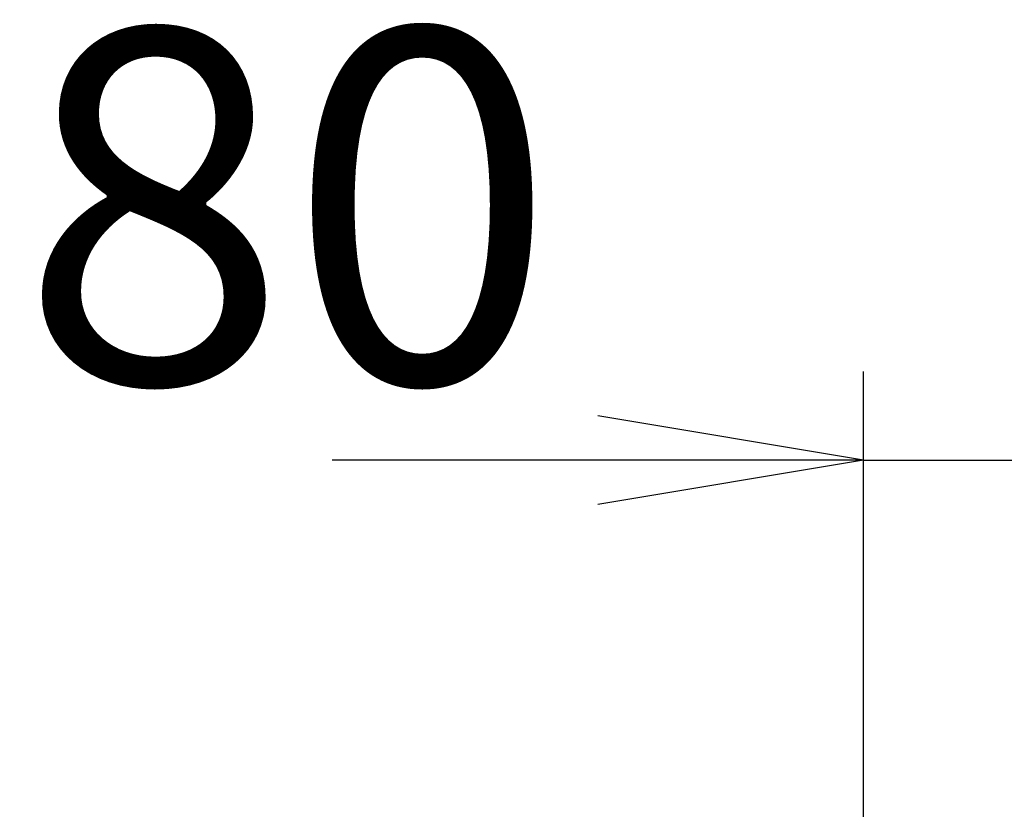
# Model space of a CAD drawing. Extents: x 0 to 3000, y 202 to 4328.
# Drawn here: x 2242 to 2409, y 2033 to 2167 of the extents above; entities that cross this region are included whole.
import ezdxf

# ---------------------------------------------------------------- set-up
doc = ezdxf.new("R2010")
doc.units = 0
doc.layers.get('0').update_dxf_attribs({"linetype": 'CONTINUOUS'})
doc.layers.get('DEFPOINTS').update_dxf_attribs({"linetype": 'CONTINUOUS'})
doc.layers.add('寸法', color=7, linetype='CONTINUOUS')
doc.styles.add('EXCADDIM1', font='monotxt', dxfattribs={"width": 0.84, "bigfont": 'extfont'})
doc.styles.get("Standard").update_dxf_attribs({"font": 'monotxt', "bigfont": 'extfont'})
doc.dimstyles.new('ISO-25', dxfattribs={"dimtxt": 2.5, "dimasz": 2.5, "dimexe": 1.25, "dimexo": 0.625, "dimtad": 1, "dimtxsty": 'STANDARD', "dimcen": 2.5, "dimazin": 3, "dimtfac": 1, "dimtmove": 0, "dimatfit": 3})

# ---------------------------------------------------------------- blocks, each defined once
blk = doc.blocks.new('EX_NORM')
at = {"color": 0, "linetype": 'CONTINUOUS'}
for q in [(-1, 0.1667), (-1, 0), (-1, -0.1667)]:
    blk.add_line((0, 0), q, dxfattribs=at)
blk = doc.blocks.new('*D21')
at = {"layer": 'DEFPOINTS', "color": 0}
for p in [(2465, 2092.5), (2465, 1924.5), (2385, 1914.5)]:
    blk.add_point(p, dxfattribs=at)
at = {"layer": '寸法', "color": 3, "linetype": 'CONTINUOUS'}
for p, q in [((2385, 1925), (2385, 2107.5)), ((2340, 2092.5), (2295, 2092.5)), ((2385, 2092.5), (2465, 2092.5)), ((2510, 2092.5), (2555, 2092.5))]:
    blk.add_line(p, q, dxfattribs=at)
at = {"layer": '寸法', "color": 3, "xscale": 44.99999618530273, "yscale": 44.99999618530273, "zscale": 44.99999618530273}
blk.add_blockref('EX_NORM', (2385, 2092.5), dxfattribs=at)
at = {"layer": '寸法', "color": 3, "xscale": 44.99999618530273, "yscale": 44.99999618530273, "zscale": 44.99999618530273, "rotation": 180}
blk.add_blockref('EX_NORM', (2465, 2092.5), dxfattribs=at)
at = {"layer": '寸法', "color": 2, "insert": (2287.5, 2127.75), "char_height": 60, "attachment_point": 5, "style": 'EXCADDIM1'}
blk.add_mtext('80', dxfattribs=at)

msp = doc.modelspace()

# ---------------------------------------------------------------- dimensions: what is measured, and where the dimension line sits
at = {"layer": '寸法', "color": 3, "linetype": 'CONTINUOUS'}
dim = msp.add_linear_dim(base=(2465, 2092.5), p1=(2385, 1914.5), p2=(2465, 1924.5), dimstyle='ISO-25', override={"dimtxt": 59.999996, "dimasz": 44.999996, "dimexe": 15, "dimexo": 10.5, "dimgap": 0, "dimtad": 1, "dimjust": 1, "dimtih": 0, "dimtoh": 0, "dimdec": 0, "dimzin": 0, "dimlunit": 2, "dimtxsty": 'EXCADDIM1', "dimblk1": 'EX_NORM', "dimblk2": 'EX_NORM', "dimsah": 1, "dimse1": 0, "dimse2": 1, "dimclrd": 3, "dimclre": 3, "dimclrt": 2, "dimtmove": 2}, dxfattribs=at)
dim.commit()
dim.dimension.update_dxf_attribs({"geometry": '*D21', "text_midpoint": (2287.5, 2127.75), "dimtype": 160})

doc.saveas('drawing.dxf')
